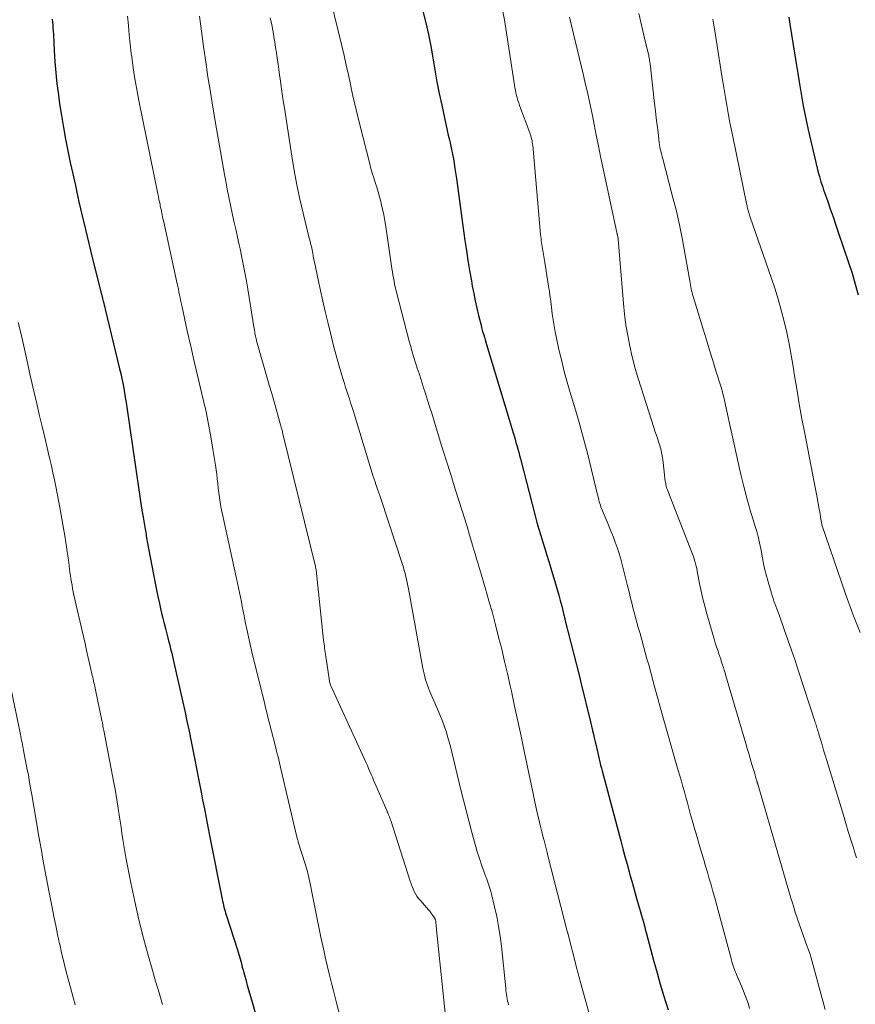
# Model space of a CAD drawing. Units: feet. Extents: x 1905000 to 1910026, y 510000 to 515000.
# Drawn here: x 1906042 to 1906141, y 510727 to 510843 of the extents above; entities that cross this region are included whole.
import ezdxf

# ---------------------------------------------------------------- set-up
doc = ezdxf.new("R2010")
doc.units = ezdxf.units.FT
doc.header["$LTSCALE"] = 100
doc.header["$MEASUREMENT"] = 0
doc.layers.add('CONTOUR INDEX', color=32, linetype='Continuous', lineweight=25)
doc.layers.add('CONTOUR INTERMEDIATE', color=40, linetype='Continuous', lineweight=15)

msp = doc.modelspace()

# ---------------------------------------------------------------- linework, layer by layer
at = {"layer": 'CONTOUR INDEX', "flags": 128}
for points, elevation in [([(1906046.23, 510843.06), (1906046.26, 510842.71), (1906046.29, 510842.35), (1906046.31, 510842), (1906046.34, 510841.64), (1906046.36, 510841.28), (1906046.45, 510839.37), (1906046.53, 510838.06), (1906046.64, 510836.76), (1906046.78, 510835.45), (1906046.95, 510834.15), (1906047.09, 510833.09), (1906047.3, 510831.71), (1906047.53, 510830.33), (1906047.78, 510828.95), (1906048.05, 510827.58), (1906048.34, 510826.21), (1906048.64, 510824.84), (1906048.94, 510823.48), (1906049.25, 510822.11), (1906049.37, 510821.56), (1906049.75, 510819.92), (1906050.14, 510818.29), (1906050.53, 510816.65), (1906050.94, 510815.02), (1906051.99, 510810.8), (1906052.01, 510810.72), (1906052.03, 510810.64), (1906052.05, 510810.56), (1906052.07, 510810.48), (1906052.09, 510810.41), (1906052.11, 510810.33), (1906052.13, 510810.25), (1906052.15, 510810.17), (1906052.23, 510809.86), (1906052.29, 510809.62), (1906052.35, 510809.39), (1906052.4, 510809.16), (1906052.46, 510808.92), (1906054.15, 510801.9), (1906054.28, 510801.34), (1906054.4, 510800.77), (1906054.52, 510800.21), (1906054.63, 510799.64), (1906054.73, 510799.08), (1906054.82, 510798.51), (1906054.91, 510797.94), (1906055, 510797.37), (1906056.4, 510787.65), (1906056.52, 510786.85), (1906056.65, 510786.04), (1906056.78, 510785.24), (1906056.91, 510784.43), (1906057.11, 510783.24), (1906057.14, 510783.04), (1906057.18, 510782.83), (1906057.22, 510782.62), (1906057.26, 510782.41), (1906057.29, 510782.2), (1906057.33, 510782), (1906057.37, 510781.79), (1906057.41, 510781.58), (1906058.34, 510776.66), (1906058.5, 510775.87), (1906058.66, 510775.08), (1906058.83, 510774.29), (1906059.01, 510773.5), (1906059.09, 510773.14), (1906059.24, 510772.53), (1906059.38, 510771.92), (1906059.54, 510771.32), (1906059.69, 510770.71), (1906059.82, 510770.23), (1906059.91, 510769.87), (1906060.01, 510769.51), (1906060.1, 510769.14), (1906060.19, 510768.78), (1906060.28, 510768.41), (1906060.37, 510768.05), (1906060.45, 510767.68), (1906060.54, 510767.32), (1906061.56, 510762.81), (1906061.82, 510761.62), (1906062.08, 510760.43), (1906062.33, 510759.23), (1906062.58, 510758.04), (1906062.82, 510756.84), (1906062.94, 510756.24), (1906063.06, 510755.65), (1906063.17, 510755.05), (1906063.29, 510754.45), (1906063.4, 510753.84), (1906063.52, 510753.24), (1906063.63, 510752.64), (1906063.75, 510752.04), (1906063.92, 510751.14), (1906064.13, 510750.09), (1906064.33, 510749.04), (1906064.54, 510747.99), (1906064.74, 510746.94), (1906066.22, 510739.44), (1906066.27, 510739.21), (1906066.32, 510738.97), (1906066.38, 510738.74), (1906066.43, 510738.52), (1906066.5, 510738.29), (1906066.56, 510738.06), (1906066.63, 510737.83), (1906066.7, 510737.61), (1906068.02, 510733.49), (1906068.11, 510733.23), (1906068.19, 510732.96), (1906068.26, 510732.69), (1906068.34, 510732.43), (1906068.41, 510732.16), (1906068.48, 510731.89), (1906068.55, 510731.62), (1906068.63, 510731.35), (1906068.68, 510731.14), (1906068.78, 510730.77), (1906068.88, 510730.39), (1906068.99, 510730.02), (1906069.09, 510729.65), (1906069.18, 510729.33), (1906069.33, 510728.8), (1906069.49, 510728.26), (1906069.63, 510727.73), (1906069.78, 510727.2), (1906071.62, 510720.57)], 1000), ([(1906089.85, 510844.02), (1906090.19, 510842.65), (1906090.5, 510841.27), (1906090.77, 510839.89), (1906091.01, 510838.5), (1906091.25, 510837.1), (1906091.5, 510835.71), (1906091.77, 510834.33), (1906092.06, 510832.95), (1906092.72, 510829.97), (1906092.84, 510829.41), (1906092.96, 510828.85), (1906093.08, 510828.3), (1906093.21, 510827.74), (1906093.33, 510827.19), (1906093.44, 510826.63), (1906093.53, 510826.07), (1906093.62, 510825.5), (1906093.79, 510824.29), (1906093.96, 510823.12), (1906094.12, 510821.94), (1906094.28, 510820.77), (1906094.44, 510819.6), (1906094.8, 510817.01), (1906094.97, 510815.82), (1906095.15, 510814.64), (1906095.35, 510813.46), (1906095.55, 510812.27), (1906095.66, 510811.65), (1906095.83, 510810.78), (1906096.01, 510809.92), (1906096.2, 510809.05), (1906096.4, 510808.19), (1906096.69, 510807.05), (1906096.76, 510806.76), (1906096.84, 510806.47), (1906096.92, 510806.19), (1906097, 510805.9), (1906097.09, 510805.61), (1906097.17, 510805.32), (1906097.26, 510805.04), (1906097.35, 510804.75), (1906099.99, 510795.92), (1906100.11, 510795.53), (1906100.23, 510795.15), (1906100.34, 510794.77), (1906100.46, 510794.38), (1906100.58, 510794), (1906100.69, 510793.62), (1906100.8, 510793.24), (1906100.91, 510792.86), (1906101.01, 510792.47), (1906101.12, 510792.09), (1906101.22, 510791.71), (1906101.32, 510791.32), (1906103.06, 510784.58), (1906103.27, 510783.8), (1906103.49, 510783.03), (1906103.71, 510782.26), (1906103.95, 510781.5), (1906104.2, 510780.73), (1906104.44, 510779.97), (1906104.67, 510779.2), (1906104.91, 510778.44), (1906105.47, 510776.57), (1906105.66, 510775.92), (1906105.84, 510775.27), (1906106.01, 510774.61), (1906106.18, 510773.96), (1906106.44, 510772.91), (1906106.47, 510772.77), (1906106.5, 510772.64), (1906106.54, 510772.51), (1906106.57, 510772.37), (1906108.27, 510765.67), (1906108.57, 510764.47), (1906108.87, 510763.26), (1906109.16, 510762.06), (1906109.45, 510760.85), (1906109.81, 510759.32), (1906109.92, 510758.88), (1906110.02, 510758.44), (1906110.12, 510757.99), (1906110.22, 510757.55), (1906110.26, 510757.37), (1906110.34, 510757.02), (1906110.42, 510756.66), (1906110.5, 510756.31), (1906110.59, 510755.96), (1906110.67, 510755.61), (1906110.76, 510755.25), (1906110.85, 510754.9), (1906110.95, 510754.55), (1906113.14, 510746.31), (1906113.38, 510745.4), (1906113.63, 510744.49), (1906113.87, 510743.58), (1906114.12, 510742.67), (1906114.22, 510742.31), (1906114.42, 510741.59), (1906114.63, 510740.86), (1906114.84, 510740.13), (1906115.04, 510739.41), (1906115.23, 510738.76), (1906115.35, 510738.36), (1906115.46, 510737.95), (1906115.57, 510737.55), (1906115.69, 510737.14), (1906115.8, 510736.74), (1906115.91, 510736.33), (1906116.01, 510735.93), (1906116.12, 510735.52), (1906116.67, 510733.45), (1906117.03, 510732.12), (1906117.4, 510730.79), (1906117.78, 510729.47), (1906118.18, 510728.16), (1906118.7, 510726.44)], 980), ([(1906132.91, 510843.29), (1906133.05, 510842.48)], 960), ([(1906133.05, 510842.48), (1906133.82, 510837.61), (1906133.97, 510836.66), (1906134.13, 510835.71), (1906134.29, 510834.76), (1906134.45, 510833.81), (1906134.62, 510832.86), (1906134.8, 510831.92), (1906135, 510830.97), (1906135.21, 510830.03), (1906136.26, 510825.51), (1906136.34, 510825.19), (1906136.42, 510824.88), (1906136.51, 510824.56), (1906136.6, 510824.24), (1906136.7, 510823.93), (1906136.79, 510823.62), (1906136.9, 510823.3), (1906137, 510822.99), (1906137.46, 510821.7), (1906137.79, 510820.74), (1906138.12, 510819.79), (1906138.45, 510818.83), (1906138.78, 510817.87), (1906139.95, 510814.41), (1906140.36, 510813.15), (1906140.73, 510811.88), (1906141.07, 510810.6)], 960)]:
    msp.add_lwpolyline(points, dxfattribs=dict(at, elevation=elevation))
at = {"layer": 'CONTOUR INTERMEDIATE', "flags": 128}
for points, elevation in [([(1906076.77, 510854.4), (1906080.3, 510839.92), (1906080.57, 510838.78), (1906080.83, 510837.64), (1906081.08, 510836.5), (1906081.33, 510835.36), (1906081.57, 510834.21), (1906081.83, 510833.07), (1906082.1, 510831.93), (1906082.38, 510830.8), (1906083.59, 510826.04), (1906083.73, 510825.48), (1906083.89, 510824.92), (1906084.06, 510824.37), (1906084.24, 510823.83), (1906084.42, 510823.28), (1906084.59, 510822.73), (1906084.74, 510822.17), (1906084.89, 510821.61), (1906084.94, 510821.38), (1906085.09, 510820.71), (1906085.24, 510820.03), (1906085.36, 510819.34), (1906085.47, 510818.66), (1906086.2, 510813.7), (1906086.26, 510813.33), (1906086.32, 510812.96), (1906086.38, 510812.6), (1906086.45, 510812.23), (1906086.52, 510811.86), (1906086.6, 510811.5), (1906086.69, 510811.13), (1906086.78, 510810.77), (1906088.24, 510805.15), (1906088.41, 510804.51), (1906088.59, 510803.87), (1906088.78, 510803.24), (1906088.98, 510802.61), (1906089.18, 510801.98), (1906089.39, 510801.35), (1906089.59, 510800.72), (1906089.8, 510800.1), (1906089.89, 510799.79), (1906090.14, 510799.01), (1906090.39, 510798.23), (1906090.64, 510797.45), (1906090.88, 510796.67), (1906091.52, 510794.57), (1906092.05, 510792.86), (1906092.58, 510791.15), (1906093.12, 510789.44), (1906093.66, 510787.73), (1906094.12, 510786.27), (1906094.43, 510785.29), (1906094.74, 510784.3), (1906095.04, 510783.32), (1906095.34, 510782.33), (1906095.72, 510781.04), (1906095.82, 510780.69), (1906095.92, 510780.35), (1906096.03, 510780), (1906096.13, 510779.66), (1906096.23, 510779.31), (1906096.34, 510778.96), (1906096.44, 510778.62), (1906096.54, 510778.27), (1906097.22, 510775.99), (1906097.62, 510774.58), (1906098.02, 510773.16), (1906098.4, 510771.74), (1906098.76, 510770.31), (1906099.12, 510768.88), (1906099.46, 510767.45), (1906099.79, 510766.02), (1906100.11, 510764.58), (1906100.26, 510763.93), (1906100.64, 510762.17), (1906101.03, 510760.41), (1906101.4, 510758.64), (1906101.77, 510756.88), (1906102.85, 510751.72), (1906102.91, 510751.44), (1906102.97, 510751.17), (1906103.03, 510750.89), (1906103.09, 510750.61), (1906103.15, 510750.34), (1906103.21, 510750.07), (1906103.27, 510749.79), (1906103.34, 510749.52), (1906103.73, 510747.87), (1906103.85, 510747.37), (1906103.97, 510746.88), (1906104.1, 510746.38), (1906104.23, 510745.89), (1906104.48, 510744.94), (1906104.48, 510744.92), (1906104.49, 510744.9), (1906104.49, 510744.89), (1906104.5, 510744.87), (1906104.52, 510744.8), (1906104.52, 510744.78), (1906104.53, 510744.77), (1906104.53, 510744.75), (1906104.53, 510744.73), (1906106.88, 510735.55), (1906106.88, 510735.53), (1906106.89, 510735.51), (1906106.89, 510735.49), (1906106.9, 510735.47), (1906106.92, 510735.38), (1906106.93, 510735.35), (1906106.93, 510735.33), (1906106.94, 510735.31), (1906106.94, 510735.29), (1906107.83, 510731.78), (1906107.86, 510731.68), (1906107.89, 510731.57), (1906107.91, 510731.47), (1906107.94, 510731.36), (1906108.04, 510730.99), (1906108.12, 510730.69), (1906108.2, 510730.4), (1906108.28, 510730.11), (1906108.36, 510729.82), (1906110.64, 510721.6)], 984), ([(1906055.09, 510843.42), (1906055.18, 510842.32), (1906055.28, 510841.22), (1906055.4, 510840.12), (1906055.52, 510839.02), (1906055.57, 510838.64), (1906055.74, 510837.35), (1906055.93, 510836.06), (1906056.16, 510834.78), (1906056.4, 510833.51), (1906058.66, 510822.49), (1906058.72, 510822.19), (1906058.78, 510821.88), (1906058.84, 510821.58), (1906058.91, 510821.27), (1906058.94, 510821.1), (1906058.98, 510820.88), (1906059.03, 510820.66), (1906059.07, 510820.45), (1906059.12, 510820.23), (1906059.16, 510820.02), (1906059.21, 510819.8), (1906059.25, 510819.58), (1906059.3, 510819.37), (1906060.94, 510811.89), (1906061.01, 510811.58), (1906061.07, 510811.26), (1906061.14, 510810.95), (1906061.2, 510810.63), (1906061.26, 510810.31), (1906061.33, 510810), (1906061.4, 510809.68), (1906061.46, 510809.37), (1906062.11, 510806.37), (1906062.52, 510804.56), (1906062.92, 510802.75), (1906063.35, 510800.94), (1906063.78, 510799.13), (1906063.98, 510798.28), (1906064.32, 510796.83), (1906064.63, 510795.37), (1906064.9, 510793.9), (1906065.14, 510792.43), (1906065.43, 510790.57), (1906065.5, 510790.02), (1906065.58, 510789.48), (1906065.64, 510788.93), (1906065.7, 510788.38), (1906065.76, 510787.84), (1906065.82, 510787.29), (1906065.9, 510786.75), (1906065.99, 510786.2), (1906066.08, 510785.66), (1906066.18, 510785.12), (1906066.29, 510784.58), (1906066.41, 510784.04), (1906067.92, 510777.2), (1906068.04, 510776.65), (1906068.15, 510776.11), (1906068.26, 510775.56), (1906068.37, 510775.01), (1906068.48, 510774.46), (1906068.59, 510773.91), (1906068.7, 510773.36), (1906068.8, 510772.81), (1906068.94, 510772.13), (1906069.12, 510771.24), (1906069.31, 510770.35), (1906069.51, 510769.46), (1906069.72, 510768.58), (1906071.23, 510762.42), (1906071.27, 510762.23), (1906071.32, 510762.03), (1906071.37, 510761.84), (1906071.42, 510761.65), (1906071.46, 510761.45), (1906071.51, 510761.26), (1906071.56, 510761.07), (1906071.61, 510760.87), (1906072.44, 510757.6), (1906072.52, 510757.25), (1906072.61, 510756.9), (1906072.7, 510756.56), (1906072.8, 510756.21), (1906072.89, 510755.86), (1906072.98, 510755.52), (1906073.06, 510755.17), (1906073.14, 510754.82), (1906074.93, 510747.11), (1906074.96, 510747), (1906074.99, 510746.88), (1906075.02, 510746.77), (1906075.05, 510746.65), (1906075.08, 510746.54), (1906075.11, 510746.42), (1906075.15, 510746.31), (1906075.18, 510746.19), (1906075.99, 510743.61), (1906076.07, 510743.35), (1906076.15, 510743.09), (1906076.22, 510742.83), (1906076.29, 510742.57), (1906076.35, 510742.31), (1906076.41, 510742.04), (1906076.47, 510741.78), (1906076.52, 510741.51), (1906076.88, 510739.69), (1906077.12, 510738.52), (1906077.35, 510737.35), (1906077.6, 510736.17), (1906077.85, 510735), (1906078.18, 510733.45), (1906078.4, 510732.47), (1906078.62, 510731.49), (1906078.86, 510730.52), (1906079.1, 510729.55), (1906079.32, 510728.68), (1906079.67, 510727.27), (1906080.04, 510725.87)], 996), ([(1906063.57, 510843.43), (1906063.8, 510841.64), (1906064.04, 510839.85), (1906064.29, 510838.06), (1906064.55, 510836.27), (1906064.84, 510834.48), (1906065.13, 510832.7), (1906065.57, 510830.16), (1906065.8, 510828.81), (1906066.03, 510827.47), (1906066.27, 510826.13), (1906066.5, 510824.79), (1906066.65, 510824), (1906066.82, 510823.06), (1906067, 510822.11), (1906067.2, 510821.17), (1906067.4, 510820.23), (1906067.61, 510819.29), (1906067.82, 510818.35), (1906068.03, 510817.42), (1906068.23, 510816.48), (1906068.33, 510816.01), (1906068.58, 510814.83), (1906068.82, 510813.65), (1906069.03, 510812.47), (1906069.23, 510811.29), (1906069.99, 510806.6), (1906070.02, 510806.43), (1906070.05, 510806.27), (1906070.08, 510806.1), (1906070.11, 510805.93), (1906070.14, 510805.76), (1906070.18, 510805.59), (1906070.22, 510805.43), (1906070.26, 510805.26), (1906070.28, 510805.18), (1906070.33, 510804.98), (1906070.38, 510804.78), (1906070.44, 510804.57), (1906070.5, 510804.37), (1906071.49, 510800.96), (1906071.77, 510799.98), (1906072.05, 510798.99), (1906072.34, 510798), (1906072.61, 510797.02), (1906073.1, 510795.3), (1906073.14, 510795.17), (1906073.17, 510795.04), (1906073.21, 510794.91), (1906073.24, 510794.78), (1906073.27, 510794.65), (1906073.31, 510794.52), (1906073.34, 510794.39), (1906073.37, 510794.26), (1906077.19, 510778.62), (1906077.21, 510778.56), (1906077.22, 510778.51), (1906077.23, 510778.45), (1906077.25, 510778.4), (1906077.27, 510778.29), (1906077.28, 510778.23), (1906078.16, 510769.96), (1906078.19, 510769.72), (1906078.21, 510769.48), (1906078.25, 510769.24), (1906078.28, 510769), (1906078.31, 510768.76), (1906078.35, 510768.52), (1906078.38, 510768.28), (1906078.41, 510768.05), (1906078.8, 510765.4), (1906078.82, 510765.28), (1906078.84, 510765.17), (1906078.87, 510765.05), (1906078.9, 510764.93), (1906078.94, 510764.82), (1906078.97, 510764.7), (1906079.02, 510764.59), (1906079.06, 510764.48), (1906083.15, 510755.52), (1906083.31, 510755.18), (1906083.46, 510754.84), (1906083.61, 510754.49), (1906083.76, 510754.15), (1906083.91, 510753.81), (1906084.05, 510753.47), (1906084.2, 510753.12), (1906084.35, 510752.78), (1906085.6, 510749.91), (1906085.66, 510749.76), (1906085.72, 510749.62), (1906085.78, 510749.47), (1906085.84, 510749.32), (1906085.9, 510749.17), (1906085.96, 510749.02), (1906086.01, 510748.87), (1906086.06, 510748.72), (1906088.34, 510741.59), (1906088.45, 510741.28), (1906088.57, 510740.97), (1906088.69, 510740.67), (1906088.83, 510740.37), (1906088.98, 510740.08), (1906089.15, 510739.8), (1906089.34, 510739.54), (1906089.55, 510739.29), (1906090.51, 510738.19), (1906090.65, 510738.03), (1906090.78, 510737.87), (1906090.91, 510737.7), (1906091.03, 510737.53), (1906091.21, 510737.27), (1906091.24, 510737.23), (1906091.27, 510737.18), (1906091.29, 510737.13), (1906091.31, 510737.08), (1906091.32, 510737.03), (1906091.34, 510736.97), (1906091.35, 510736.92), (1906091.35, 510736.87), (1906091.38, 510736.6), (1906091.4, 510736.42), (1906091.42, 510736.23), (1906091.43, 510736.04), (1906091.45, 510735.86), (1906092.59, 510724.93)], 992), ([(1906071.88, 510843.22), (1906072.05, 510842.4), (1906072.21, 510841.58), (1906072.35, 510840.75), (1906072.41, 510840.39), (1906072.51, 510839.74), (1906072.61, 510839.09), (1906072.71, 510838.43), (1906072.8, 510837.78), (1906072.89, 510837.13), (1906072.98, 510836.47), (1906073.07, 510835.82), (1906073.17, 510835.16), (1906073.21, 510834.84), (1906073.33, 510834.02), (1906073.45, 510833.2), (1906073.58, 510832.39), (1906073.7, 510831.57), (1906074.42, 510826.94), (1906074.7, 510825.25), (1906075.01, 510823.57), (1906075.37, 510821.89), (1906075.76, 510820.22), (1906076.48, 510817.28), (1906076.53, 510817.08), (1906076.57, 510816.89), (1906076.62, 510816.69), (1906076.67, 510816.49), (1906076.72, 510816.3), (1906076.76, 510816.1), (1906076.8, 510815.9), (1906076.84, 510815.7), (1906076.88, 510815.5), (1906076.93, 510815.2), (1906076.99, 510814.9), (1906077.05, 510814.6), (1906077.12, 510814.3), (1906077.52, 510812.39), (1906077.79, 510811.14), (1906078.07, 510809.88), (1906078.36, 510808.64), (1906078.66, 510807.39), (1906079.1, 510805.61), (1906079.34, 510804.62), (1906079.6, 510803.63), (1906079.88, 510802.65), (1906080.16, 510801.67), (1906080.47, 510800.64), (1906080.61, 510800.18), (1906080.75, 510799.72), (1906080.9, 510799.27), (1906081.04, 510798.81), (1906081.19, 510798.36), (1906081.34, 510797.9), (1906081.48, 510797.45), (1906081.62, 510796.99), (1906084.01, 510789.22), (1906084.04, 510789.11), (1906084.08, 510789.01), (1906084.11, 510788.91), (1906084.14, 510788.8), (1906084.18, 510788.7), (1906084.21, 510788.6), (1906084.25, 510788.49), (1906084.28, 510788.39), (1906084.44, 510787.95), (1906084.55, 510787.63), (1906084.66, 510787.3), (1906084.77, 510786.98), (1906084.88, 510786.65), (1906087.44, 510778.88), (1906087.55, 510778.52), (1906087.66, 510778.17), (1906087.75, 510777.81), (1906087.85, 510777.45), (1906087.93, 510777.09), (1906088.01, 510776.73), (1906088.09, 510776.37), (1906088.16, 510776), (1906089.85, 510766.67), (1906089.92, 510766.32), (1906089.99, 510765.98), (1906090.08, 510765.64), (1906090.17, 510765.3), (1906090.27, 510764.97), (1906090.38, 510764.64), (1906090.5, 510764.31), (1906090.63, 510763.99), (1906091.68, 510761.57), (1906091.88, 510761.09), (1906092.08, 510760.6), (1906092.26, 510760.11), (1906092.44, 510759.62), (1906092.61, 510759.12), (1906092.76, 510758.62), (1906092.9, 510758.12), (1906093.04, 510757.61), (1906094.33, 510752.34), (1906094.64, 510751.12), (1906094.94, 510749.9), (1906095.26, 510748.68), (1906095.57, 510747.47), (1906095.91, 510746.19), (1906096.07, 510745.61), (1906096.24, 510745.04), (1906096.42, 510744.47), (1906096.61, 510743.9), (1906096.67, 510743.72), (1906096.84, 510743.25), (1906097.01, 510742.77), (1906097.19, 510742.3), (1906097.37, 510741.82), (1906097.54, 510741.35), (1906097.7, 510740.87), (1906097.84, 510740.38), (1906097.96, 510739.89), (1906098.28, 510738.57), (1906098.53, 510737.42), (1906098.75, 510736.26), (1906098.93, 510735.09), (1906099.08, 510733.91), (1906099.59, 510728.97), (1906099.62, 510728.72), (1906099.65, 510728.47), (1906099.68, 510728.23), (1906099.72, 510727.98), (1906099.76, 510727.73), (1906099.81, 510727.48), (1906099.87, 510727.24), (1906099.94, 510727)], 988), ([(1906099.27, 510843.99), (1906099.44, 510843), (1906100.62, 510835.29), (1906100.67, 510834.99), (1906100.73, 510834.69), (1906100.79, 510834.39), (1906100.86, 510834.09), (1906100.94, 510833.79), (1906101.02, 510833.49), (1906101.12, 510833.2), (1906101.22, 510832.91), (1906102.42, 510829.69), (1906102.49, 510829.51), (1906102.54, 510829.33), (1906102.6, 510829.15), (1906102.64, 510828.97), (1906102.69, 510828.79), (1906102.72, 510828.6), (1906102.75, 510828.41), (1906102.77, 510828.23), (1906103.7, 510817.71), (1906103.72, 510817.47), (1906103.75, 510817.24), (1906103.78, 510817), (1906103.81, 510816.77), (1906103.84, 510816.53), (1906103.87, 510816.29), (1906103.91, 510816.06), (1906103.95, 510815.82), (1906104.2, 510814.42), (1906104.33, 510813.66), (1906104.45, 510812.89), (1906104.57, 510812.13), (1906104.68, 510811.37), (1906104.69, 510811.28), (1906104.79, 510810.56), (1906104.89, 510809.84), (1906104.98, 510809.11), (1906105.07, 510808.39), (1906105.17, 510807.67), (1906105.29, 510806.95), (1906105.42, 510806.24), (1906105.57, 510805.52), (1906105.86, 510804.18), (1906106.18, 510802.8), (1906106.52, 510801.43), (1906106.9, 510800.07), (1906107.29, 510798.71), (1906107.79, 510797.07), (1906108.3, 510795.32), (1906108.79, 510793.56), (1906109.26, 510791.8), (1906109.7, 510790.02), (1906110.45, 510786.9), (1906110.5, 510786.68), (1906110.55, 510786.47), (1906110.61, 510786.26), (1906110.67, 510786.05), (1906110.73, 510785.85), (1906110.8, 510785.64), (1906110.88, 510785.44), (1906110.96, 510785.24), (1906111.53, 510783.89), (1906111.78, 510783.29), (1906112.02, 510782.69), (1906112.26, 510782.09), (1906112.49, 510781.49), (1906112.71, 510780.88), (1906112.91, 510780.26), (1906113.09, 510779.64), (1906113.26, 510779.02), (1906113.93, 510776.35), (1906114.04, 510775.92), (1906114.15, 510775.49), (1906114.25, 510775.06), (1906114.35, 510774.63), (1906114.46, 510774.2), (1906114.56, 510773.78), (1906114.67, 510773.35), (1906114.79, 510772.92), (1906115.2, 510771.46), (1906115.4, 510770.72), (1906115.61, 510769.98), (1906115.81, 510769.25), (1906116.02, 510768.51), (1906116.22, 510767.77), (1906116.42, 510767.03), (1906116.62, 510766.29), (1906116.82, 510765.55), (1906116.96, 510765.05), (1906117.23, 510764.06), (1906117.5, 510763.07), (1906117.78, 510762.08), (1906118.06, 510761.09), (1906119.91, 510754.6), (1906120.09, 510753.97), (1906120.27, 510753.34), (1906120.45, 510752.71), (1906120.62, 510752.08), (1906120.8, 510751.45), (1906120.97, 510750.82), (1906121.15, 510750.19), (1906121.32, 510749.56), (1906121.54, 510748.78), (1906121.83, 510747.77), (1906122.12, 510746.75), (1906122.41, 510745.74), (1906122.71, 510744.72), (1906122.9, 510744.1), (1906123.12, 510743.36), (1906123.34, 510742.62), (1906123.55, 510741.87), (1906123.77, 510741.13), (1906123.98, 510740.38), (1906124.19, 510739.63), (1906124.39, 510738.89), (1906124.6, 510738.14), (1906126.15, 510732.31), (1906126.21, 510732.08), (1906126.28, 510731.85), (1906126.36, 510731.62), (1906126.44, 510731.39), (1906126.52, 510731.16), (1906126.61, 510730.94), (1906126.7, 510730.71), (1906126.79, 510730.49), (1906127.39, 510729.12), (1906127.59, 510728.62), (1906127.79, 510728.11), (1906127.97, 510727.6), (1906128.15, 510727.09), (1906128.3, 510726.57)], 976), ([(1906107.12, 510843.31), (1906108.48, 510837.56), (1906108.66, 510836.83), (1906108.83, 510836.1), (1906109, 510835.37), (1906109.17, 510834.64), (1906109.34, 510833.91), (1906109.5, 510833.18), (1906109.65, 510832.45), (1906109.8, 510831.71), (1906110, 510830.67), (1906110.25, 510829.42), (1906110.5, 510828.17), (1906110.76, 510826.91), (1906111.03, 510825.66), (1906112.71, 510817.74), (1906112.73, 510817.68), (1906112.74, 510817.62), (1906112.76, 510817.55), (1906112.77, 510817.49), (1906112.79, 510817.4), (1906112.8, 510817.38), (1906112.8, 510817.36), (1906112.8, 510817.34), (1906112.81, 510817.32), (1906112.82, 510817.23), (1906112.82, 510817.21), (1906112.82, 510817.19), (1906112.83, 510817.17), (1906112.83, 510817.15), (1906113.44, 510809.58), (1906113.57, 510808.32), (1906113.73, 510807.06), (1906113.95, 510805.81), (1906114.19, 510804.56), (1906114.48, 510803.32), (1906114.79, 510802.09), (1906115.14, 510800.87), (1906115.52, 510799.66), (1906117.02, 510795), (1906117.16, 510794.57), (1906117.3, 510794.15), (1906117.44, 510793.73), (1906117.58, 510793.31), (1906117.73, 510792.86), (1906117.79, 510792.67), (1906117.85, 510792.47), (1906117.9, 510792.27), (1906117.94, 510792.06), (1906117.98, 510791.86), (1906118.02, 510791.66), (1906118.05, 510791.45), (1906118.08, 510791.24), (1906118.38, 510788.67), (1906118.4, 510788.52), (1906118.42, 510788.38), (1906118.45, 510788.23), (1906118.49, 510788.09), (1906118.53, 510787.95), (1906118.57, 510787.81), (1906118.62, 510787.67), (1906118.67, 510787.53), (1906121.58, 510780.06), (1906121.69, 510779.79), (1906121.78, 510779.52), (1906121.86, 510779.24), (1906121.94, 510778.96), (1906122.01, 510778.68), (1906122.07, 510778.4), (1906122.13, 510778.11), (1906122.18, 510777.83), (1906122.41, 510776.61), (1906122.59, 510775.71), (1906122.78, 510774.82), (1906123.01, 510773.94), (1906123.25, 510773.06), (1906123.96, 510770.61), (1906124.11, 510770.12), (1906124.26, 510769.63), (1906124.41, 510769.15), (1906124.58, 510768.66), (1906124.69, 510768.33), (1906124.8, 510768.02), (1906124.91, 510767.7), (1906125.01, 510767.38), (1906125.12, 510767.06), (1906125.22, 510766.74), (1906125.32, 510766.42), (1906125.42, 510766.09), (1906125.51, 510765.77), (1906127.86, 510757.77), (1906128.03, 510757.19), (1906128.2, 510756.61), (1906128.37, 510756.03), (1906128.54, 510755.45), (1906128.76, 510754.71), (1906128.82, 510754.5), (1906128.88, 510754.29), (1906128.94, 510754.08), (1906129, 510753.86), (1906129.09, 510753.57), (1906129.11, 510753.51), (1906129.13, 510753.44), (1906129.15, 510753.37), (1906129.17, 510753.3), (1906129.18, 510753.27), (1906129.19, 510753.22), (1906129.2, 510753.17), (1906129.22, 510753.12), (1906129.23, 510753.07), (1906129.25, 510753.02), (1906129.26, 510752.97), (1906129.28, 510752.92), (1906129.29, 510752.87), (1906133.08, 510739.86), (1906133.2, 510739.44), (1906133.33, 510739.03), (1906133.45, 510738.62), (1906133.58, 510738.2), (1906133.71, 510737.79), (1906133.84, 510737.38), (1906133.99, 510736.97), (1906134.13, 510736.57), (1906135.09, 510733.9), (1906135.17, 510733.69), (1906135.24, 510733.48), (1906135.31, 510733.27), (1906135.38, 510733.06), (1906135.45, 510732.85), (1906135.52, 510732.64), (1906135.58, 510732.43), (1906135.64, 510732.22), (1906137.2, 510726.45)], 972), ([(1906115.27, 510843.72), (1906115.5, 510842.7), (1906115.73, 510841.69), (1906115.97, 510840.67), (1906116.38, 510838.92), (1906116.42, 510838.78), (1906116.45, 510838.65), (1906116.47, 510838.51), (1906116.5, 510838.37), (1906116.52, 510838.23), (1906116.55, 510838.1), (1906116.57, 510837.96), (1906116.58, 510837.82), (1906117.11, 510833.12), (1906117.21, 510832.27), (1906117.31, 510831.43), (1906117.41, 510830.58), (1906117.52, 510829.73), (1906117.67, 510828.52), (1906117.7, 510828.28), (1906117.74, 510828.04), (1906117.79, 510827.81), (1906117.84, 510827.57), (1906117.89, 510827.34), (1906117.95, 510827.1), (1906118.01, 510826.87), (1906118.07, 510826.63), (1906119.2, 510822.36), (1906119.64, 510820.62), (1906120.05, 510818.86), (1906120.4, 510817.1), (1906120.73, 510815.33), (1906121.25, 510812.25), (1906121.29, 510812.02), (1906121.33, 510811.79), (1906121.37, 510811.56), (1906121.42, 510811.33), (1906121.47, 510811.1), (1906121.52, 510810.88), (1906121.58, 510810.65), (1906121.64, 510810.43), (1906122.83, 510806.56), (1906123.21, 510805.33), (1906123.58, 510804.11), (1906123.96, 510802.88), (1906124.34, 510801.66), (1906124.94, 510799.73), (1906125.02, 510799.47), (1906125.09, 510799.21), (1906125.16, 510798.94), (1906125.23, 510798.68), (1906125.29, 510798.41), (1906125.35, 510798.15), (1906125.42, 510797.88), (1906125.47, 510797.61), (1906126.94, 510790.87), (1906127.26, 510789.46), (1906127.61, 510788.06), (1906127.99, 510786.66), (1906128.38, 510785.27), (1906129, 510783.2), (1906129.11, 510782.85), (1906129.21, 510782.49), (1906129.3, 510782.14), (1906129.38, 510781.78), (1906129.47, 510781.42), (1906129.54, 510781.06), (1906129.62, 510780.69), (1906129.68, 510780.33), (1906129.81, 510779.64), (1906129.95, 510778.93), (1906130.1, 510778.22), (1906130.28, 510777.52), (1906130.47, 510776.83), (1906130.86, 510775.49), (1906130.96, 510775.18), (1906131.06, 510774.87), (1906131.16, 510774.56), (1906131.27, 510774.26), (1906131.38, 510773.95), (1906131.5, 510773.65), (1906131.61, 510773.34), (1906131.72, 510773.04), (1906132.37, 510771.21), (1906132.81, 510769.99), (1906133.23, 510768.77), (1906133.65, 510767.55), (1906134.06, 510766.32), (1906135.98, 510760.41), (1906136.03, 510760.26), (1906136.08, 510760.1), (1906136.13, 510759.94), (1906136.18, 510759.78), (1906136.23, 510759.62), (1906136.28, 510759.47), (1906136.33, 510759.31), (1906136.37, 510759.15), (1906136.65, 510758.24), (1906136.83, 510757.63), (1906137.01, 510757.02), (1906137.2, 510756.41), (1906137.38, 510755.79), (1906139.33, 510749.33), (1906139.62, 510748.37), (1906139.91, 510747.41), (1906140.21, 510746.45), (1906140.51, 510745.49), (1906140.65, 510745.05), (1906140.88, 510744.31)], 968), ([(1906123.96, 510843.08), (1906124.07, 510842.38), (1906124.19, 510841.68), (1906125, 510836.64), (1906125.15, 510835.72), (1906125.31, 510834.79), (1906125.46, 510833.86), (1906125.62, 510832.93), (1906125.78, 510832.01), (1906125.95, 510831.08), (1906126.13, 510830.16), (1906126.31, 510829.24), (1906127.94, 510821.38), (1906127.97, 510821.24), (1906128, 510821.1), (1906128.03, 510820.96), (1906128.06, 510820.82), (1906128.09, 510820.68), (1906128.12, 510820.55), (1906128.16, 510820.41), (1906128.19, 510820.28), (1906128.23, 510820.15), (1906128.27, 510820.02), (1906128.32, 510819.89), (1906128.36, 510819.76), (1906130.84, 510812.67), (1906131.27, 510811.39), (1906131.67, 510810.1), (1906132.03, 510808.79), (1906132.37, 510807.48), (1906132.67, 510806.16), (1906132.94, 510804.84), (1906133.19, 510803.51), (1906133.42, 510802.17), (1906133.55, 510801.31), (1906133.84, 510799.55), (1906134.14, 510797.79), (1906134.46, 510796.03), (1906134.79, 510794.27), (1906136.05, 510787.74), (1906136.09, 510787.54), (1906136.13, 510787.34), (1906136.17, 510787.14), (1906136.21, 510786.94), (1906136.5, 510785.37), (1906136.55, 510785.08), (1906136.61, 510784.78), (1906136.66, 510784.49), (1906136.7, 510784.19), (1906136.8, 510783.6), (1906136.81, 510783.53), (1906139.58, 510775.4), (1906139.81, 510774.75), (1906140.04, 510774.1), (1906140.29, 510773.46), (1906140.54, 510772.82), (1906141.33, 510770.84)], 964), ([(1906042.23, 510807.37), (1906042.47, 510806.31), (1906042.71, 510805.26), (1906043.03, 510803.86), (1906043.11, 510803.5), (1906043.2, 510803.14), (1906043.28, 510802.77), (1906043.36, 510802.41), (1906043.43, 510802.05), (1906043.51, 510801.68), (1906043.6, 510801.32), (1906043.68, 510800.96), (1906044.1, 510799.11), (1906044.4, 510797.82), (1906044.7, 510796.53), (1906045.01, 510795.25), (1906045.31, 510793.96), (1906045.76, 510792.09), (1906045.95, 510791.28), (1906046.13, 510790.47), (1906046.31, 510789.66), (1906046.48, 510788.85), (1906046.65, 510788.04), (1906046.81, 510787.22), (1906046.96, 510786.41), (1906047.1, 510785.59), (1906047.69, 510782.22), (1906047.82, 510781.44), (1906047.94, 510780.67), (1906048.05, 510779.89), (1906048.16, 510779.11), (1906048.26, 510778.31), (1906048.31, 510777.93), (1906048.37, 510777.55), (1906048.42, 510777.17), (1906048.48, 510776.79), (1906048.55, 510776.41), (1906048.62, 510776.03), (1906048.69, 510775.65), (1906048.77, 510775.27), (1906049.89, 510770.4), (1906050.08, 510769.56), (1906050.27, 510768.72), (1906050.46, 510767.88), (1906050.66, 510767.04), (1906050.94, 510765.79), (1906050.99, 510765.58), (1906051.04, 510765.36), (1906051.08, 510765.15), (1906051.13, 510764.94), (1906051.18, 510764.73), (1906051.22, 510764.51), (1906051.27, 510764.3), (1906051.31, 510764.09), (1906052.06, 510760.51), (1906052.09, 510760.34), (1906052.13, 510760.17), (1906052.16, 510760), (1906052.19, 510759.83), (1906052.23, 510759.65), (1906052.26, 510759.48), (1906052.3, 510759.31), (1906052.33, 510759.14), (1906053.47, 510753.14), (1906053.61, 510752.4), (1906053.75, 510751.65), (1906053.87, 510750.9), (1906053.99, 510750.16), (1906054, 510750.09), (1906054.11, 510749.38), (1906054.21, 510748.66), (1906054.32, 510747.94), (1906054.41, 510747.22), (1906054.52, 510746.5), (1906054.63, 510745.78), (1906054.75, 510745.07), (1906054.89, 510744.35), (1906055.47, 510741.38), (1906055.93, 510739.19), (1906056.42, 510737.02), (1906056.97, 510734.86), (1906057.56, 510732.71), (1906057.99, 510731.21), (1906058.39, 510729.82), (1906058.79, 510728.43), (1906059.2, 510727.04)], 1004), ([(1906041.35, 510764.36), (1906042.48, 510758.84), (1906042.53, 510758.61), (1906042.57, 510758.37), (1906042.62, 510758.14), (1906042.67, 510757.9), (1906042.71, 510757.67), (1906042.76, 510757.43), (1906042.81, 510757.19), (1906042.85, 510756.96), (1906043.21, 510755.11), (1906043.29, 510754.69), (1906043.37, 510754.27), (1906043.45, 510753.85), (1906043.52, 510753.42), (1906043.6, 510753), (1906043.68, 510752.58), (1906043.75, 510752.15), (1906043.82, 510751.73), (1906044.41, 510748.28), (1906044.58, 510747.25), (1906044.76, 510746.21), (1906044.95, 510745.18), (1906045.13, 510744.15), (1906045.21, 510743.74), (1906045.36, 510742.92), (1906045.51, 510742.09), (1906045.67, 510741.26), (1906045.83, 510740.44), (1906046.21, 510738.47), (1906046.42, 510737.41), (1906046.64, 510736.34), (1906046.86, 510735.28), (1906047.09, 510734.22), (1906047.1, 510734.16), (1906047.33, 510733.13), (1906047.58, 510732.1), (1906047.83, 510731.08), (1906048.09, 510730.06), (1906048.37, 510729.05), (1906048.64, 510728.03), (1906048.92, 510727.01)], 1008)]:
    msp.add_lwpolyline(points, dxfattribs=dict(at, elevation=elevation))

doc.saveas('drawing.dxf')
